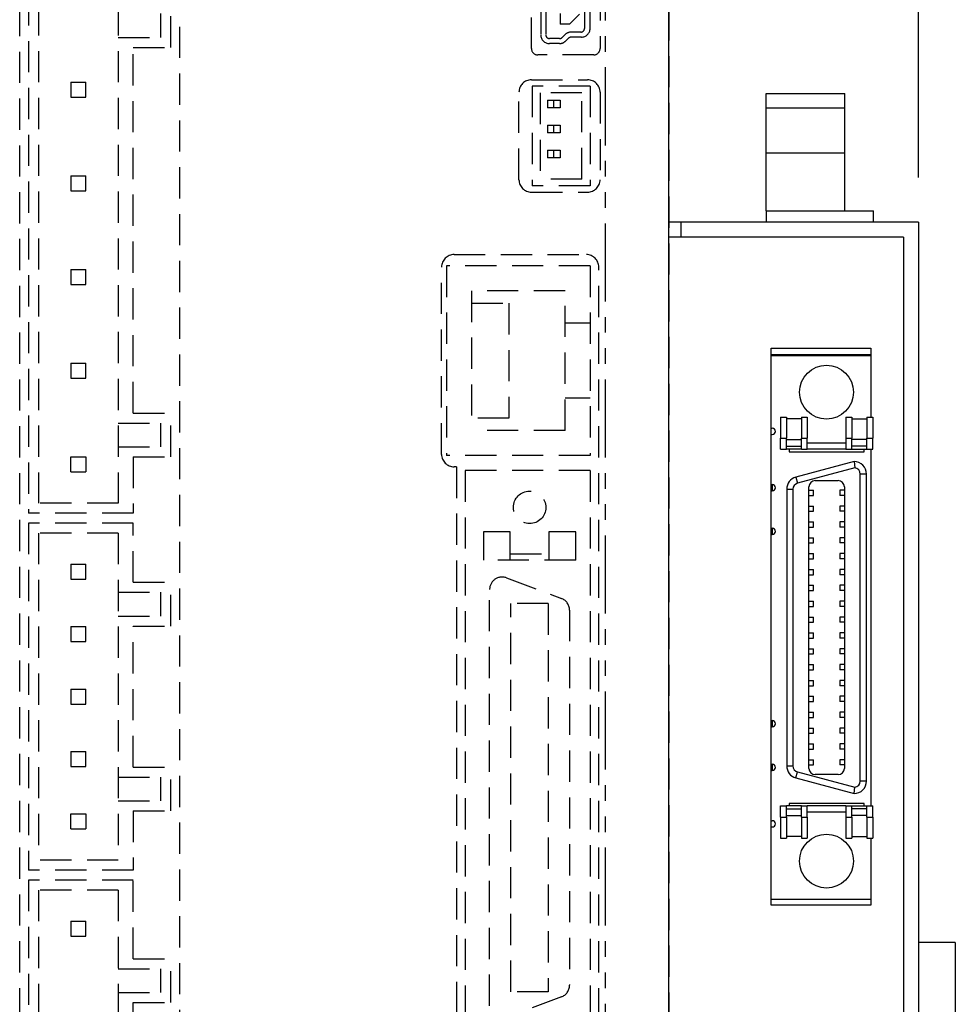
# Model space of a CAD drawing. Units: inches. Extents: x 25 to 576, y 15 to 728.
# Drawn here: x 113 to 188, y 551 to 629 of the extents above; entities that cross this region are included whole.
import ezdxf

# ---------------------------------------------------------------- set-up
doc = ezdxf.new("R2010")
doc.units = ezdxf.units.IN
doc.header["$LTSCALE"] = 10
doc.header["$MEASUREMENT"] = 0
doc.linetypes.add('DASHED2', pattern=[0.375, 0.25, -0.125])
doc.linetypes.add('PHANTOM2', pattern=[1.25, 0.625, -0.125, 0.125, -0.125, 0.125, -0.125])
doc.layers.get('0').update_dxf_attribs({"linetype": 'CONTINUOUS'})
doc.layers.get('DEFPOINTS').update_dxf_attribs({"linetype": 'CONTINUOUS'})
doc.layers.add('AM_VIS', color=4, linetype='CONTINUOUS', lineweight=25)
for name, color, linetype in [('かくれ線', 2, 'DASHED2'), ('寸法線', 9, 'CONTINUOUS'), ('想像線', 1, 'PHANTOM2')]:
    doc.layers.add(name, color=color, linetype=linetype)
doc.styles.get("Standard").update_dxf_attribs({"font": 'ROMANS.SHX', "bigfont": 'EXTFONT.SHX'})
doc.dimstyles.new('STANDARD$0', dxfattribs={"dimscale": 2, "dimtxt": 2.5, "dimasz": 2.5, "dimexe": 1.25, "dimexo": 0.625, "dimgap": 1, "dimtad": 1, "dimdec": 4, "dimdsep": 46, "dimtxsty": 'STANDARD', "dimblk1": 'OPEN30', "dimblk2": 'OPEN30', "dimsah": 1, "dimcen": 2.5, "dimadec": 0, "dimazin": 0, "dimtm": 1e-09, "dimtfac": 1, "dimtdec": 4, "dimtmove": 0, "dimatfit": 3, "dimldrblk": 'OPEN30', "dimfxl": 1, "dimtolj": 1, "dimarcsym": 0})

# ---------------------------------------------------------------- blocks, each defined once
blk = doc.blocks.new('_Open30')
at = {"color": 0, "linetype": 'ByBlock', "lineweight": -2}
for p, q in [((-1, 0.268), (0, 0)), ((0, 0), (-1, -0.268)), ((0, 0), (-1, 0))]:
    blk.add_line(p, q, dxfattribs=at)
blk = doc.blocks.new('*D38')
at = {"layer": 'DEFPOINTS', "color": 0}
for p in [(184.556, 707.16), (159.456, 663.165), (184.556, 615.265)]:
    blk.add_point(p, dxfattribs=at)
at = {"layer": '寸法線', "color": 0, "lineweight": -2}
for p, q in [((159.456, 664.727), (159.456, 710.285)), ((184.556, 616.827), (184.556, 710.285)), ((165.706, 707.16), (178.306, 707.16))]:
    blk.add_line(p, q, dxfattribs=at)
at = {"layer": '寸法線', "color": 0, "lineweight": -2, "xscale": 6.25, "yscale": 6.25, "zscale": 6.25, "rotation": 180}
blk.add_blockref('_Open30', (159.456, 707.16), dxfattribs=at)
at = {"layer": '寸法線', "color": 0, "lineweight": -2, "xscale": 6.25, "yscale": 6.25, "zscale": 6.25}
blk.add_blockref('_Open30', (184.556, 707.16), dxfattribs=at)
at = {"layer": '寸法線', "color": 0, "insert": (172.006, 712.785), "char_height": 6.25, "attachment_point": 5}
blk.add_mtext('\\A1;25', dxfattribs=at)
blk = doc.blocks.new('A$C79A508D6')
at = {"color": 0}
for p, q in [((60, 142.65), (60, 4)), ((49, 132), (49, 140.5)), ((54.5, 140.5), (54.5, 132)), ((8, 43), (8, 140)), ((8.7, 140.1), (8.7, 94.8)), ((9.5, 139.3), (9.5, 95.6)), ((15.9, 139.3), (15.9, 95.6)), ((49.75, 139.4), (49.75, 133.1)), ((50.15, 139.4), (50.15, 133.1)), ((53.25, 138.885), (53.25, 133.615)), ((53.7, 133.615), (53.7, 138.885)), ((51.3, 138.55), (51.3, 133.95)), ((20.8, 137.5), (20.8, 43)), ((20.1, 132.1), (20.1, 135.6)), ((19.3, 132.9), (19.3, 134.8)), ((52.05, 133.95), (52.85, 134.75)), ((52.05, 133.95), (51.3, 133.95)), ((52.95, 133.315), (52.178, 133.315)), ((15.9, 132.9), (19.3, 132.9)), ((51.247, 132.8), (50.45, 132.8)), ((51.685, 133.112), (51.458, 132.887)), ((51.739, 132.603), (51.967, 132.828)), ((53, 132.915), (52.178, 132.915)), ((17.1, 102.8), (17.1, 132.1)), ((17.1, 132.1), (20.1, 132.1)), ((51.247, 132.4), (50.45, 132.4)), ((54, 131.5), (49.5, 131.5)), ((49, 129.5), (53.5, 129.5)), ((12.1, 129.3), (12.1, 128.1)), ((12.1, 129.3), (13.3, 129.3)), ((13.3, 128.1), (13.3, 129.3)), ((49.05, 129), (49.05, 121)), ((53.7, 129), (49.05, 129)), ((53.7, 129), (53.7, 121)), ((12.1, 128.1), (13.3, 128.1)), ((48, 121.5), (48, 128.5)), ((49.7, 128.45), (49.7, 121.55)), ((53.05, 128.45), (49.7, 128.45)), ((50.3, 127.86), (51.3, 127.86)), ((50.3, 127.86), (50.3, 127.26)), ((50.8, 127.26), (50.8, 127.86)), ((51.3, 127.86), (51.3, 127.26)), ((53.05, 121.55), (53.05, 128.45)), ((54.5, 128.5), (54.5, 121.5)), ((51.3, 127.26), (50.3, 127.26)), ((50.3, 125.86), (51.3, 125.86)), ((50.3, 125.86), (50.3, 125.26)), ((50.8, 125.26), (50.8, 125.86)), ((51.3, 125.86), (51.3, 125.26)), ((51.3, 125.26), (50.3, 125.26)), ((50.3, 123.86), (51.3, 123.86)), ((50.3, 123.86), (50.3, 123.26)), ((50.8, 123.26), (50.8, 123.86)), ((51.3, 123.86), (51.3, 123.26)), ((51.3, 123.26), (50.3, 123.26)), ((12.1, 121.8), (12.1, 120.6)), ((12.1, 121.8), (13.3, 121.8)), ((13.3, 120.6), (13.3, 121.8)), ((53.05, 121.55), (49.7, 121.55)), ((53.7, 121), (49.05, 121)), ((12.1, 120.6), (13.3, 120.6)), ((49, 120.5), (53.5, 120.5)), ((42.8, 115.5), (53.4, 115.5)), ((41.8, 99.5), (41.8, 114.5)), ((42.2, 114.6), (42.2, 99.4)), ((53.7, 114.6), (42.2, 114.6)), ((53.7, 114.6), (53.7, 99.4)), ((54.4, 43), (54.4, 114.5)), ((12.1, 114.3), (12.1, 113.1)), ((12.1, 114.3), (13.3, 114.3)), ((13.3, 113.1), (13.3, 114.3)), ((12.1, 113.1), (13.3, 113.1)), ((51.7, 112.6), (44.2, 112.6)), ((44.2, 112.6), (44.2, 101.4)), ((51.7, 101.4), (51.7, 112.6)), ((44.2, 111.6), (47.2, 111.6)), ((47.2, 111.6), (47.2, 102.4)), ((53.7, 110), (51.7, 110)), ((12.1, 106.8), (12.1, 105.6)), ((12.1, 106.8), (13.3, 106.8)), ((13.3, 105.6), (13.3, 106.8)), ((12.1, 105.6), (13.3, 105.6)), ((53.7, 104), (51.7, 104)), ((17.1, 102.8), (20.1, 102.8)), ((20.1, 99.3), (20.1, 102.8)), ((15.9, 102), (19.3, 102)), ((19.3, 100.1), (19.3, 102)), ((47.2, 102.4), (44.2, 102.4)), ((51.7, 101.4), (44.2, 101.4)), ((15.9, 100.1), (19.3, 100.1)), ((53.7, 99.4), (42.2, 99.4)), ((12.1, 98.1), (12.1, 99.3)), ((12.1, 99.3), (13.3, 99.3)), ((13.3, 99.3), (13.3, 98.1)), ((17.1, 99.3), (17.1, 94.8)), ((17.1, 99.3), (20.1, 99.3)), ((12.1, 98.1), (13.3, 98.1)), ((43, 98.5), (42.8, 98.5)), ((43, 98.5), (43, 43)), ((43.7, 98.2), (43.7, 45.8)), ((53.7, 98.2), (43.7, 98.2)), ((53.7, 98.2), (53.7, 45.8)), ((15.9, 95.6), (9.5, 95.6)), ((17.1, 94.8), (8.7, 94.8)), ((8.7, 94), (8.7, 66.2)), ((17.1, 94), (8.7, 94)), ((17.1, 89.25), (17.1, 94)), ((9.5, 93.2), (9.5, 67)), ((15.9, 93.2), (9.5, 93.2)), ((15.9, 93.2), (15.9, 67)), ((45.15, 93.3), (45.15, 91.025)), ((47.3, 93.3), (45.15, 93.3)), ((47.3, 91.025), (47.3, 93.3)), ((50.4, 93.3), (50.4, 91.025)), ((52.55, 93.3), (50.4, 93.3)), ((52.55, 91.025), (52.55, 93.3)), ((47.3, 91.525), (50.4, 91.525)), ((12.1, 90.7), (12.1, 89.5)), ((12.1, 90.7), (13.3, 90.7)), ((13.3, 89.5), (13.3, 90.7)), ((52.55, 91.025), (45.15, 91.025)), ((12.1, 89.5), (13.3, 89.5)), ((17.1, 89.25), (20.1, 89.25)), ((20.1, 85.75), (20.1, 89.25)), ((47.001, 89.609), (51.401, 87.962)), ((15.9, 88.45), (19.3, 88.45)), ((19.3, 86.55), (19.3, 88.45)), ((45.65, 55.328), (45.65, 88.672)), ((47.35, 56.446), (47.35, 87.554)), ((50.35, 87.554), (47.35, 87.554)), ((50.35, 87.554), (50.35, 56.446)), ((52.05, 87.025), (52.05, 56.975)), ((15.9, 86.55), (19.3, 86.55)), ((12.1, 85.7), (12.1, 84.5)), ((12.1, 85.7), (13.3, 85.7)), ((13.3, 84.5), (13.3, 85.7)), ((17.1, 74.45), (17.1, 85.75)), ((17.1, 85.75), (20.1, 85.75)), ((12.1, 84.5), (13.3, 84.5)), ((12.1, 80.7), (12.1, 79.5)), ((12.1, 80.7), (13.3, 80.7)), ((13.3, 79.5), (13.3, 80.7)), ((12.1, 79.5), (13.3, 79.5)), ((12.1, 75.7), (12.1, 74.5)), ((12.1, 75.7), (13.3, 75.7)), ((13.3, 74.5), (13.3, 75.7)), ((12.1, 74.5), (13.3, 74.5)), ((17.1, 74.45), (20.1, 74.45)), ((20.1, 70.95), (20.1, 74.45)), ((15.9, 73.65), (19.3, 73.65)), ((19.3, 71.75), (19.3, 73.65)), ((15.9, 71.75), (19.3, 71.75)), ((12.1, 69.5), (12.1, 70.7)), ((12.1, 70.7), (13.3, 70.7)), ((13.3, 70.7), (13.3, 69.5)), ((17.1, 70.95), (20.1, 70.95)), ((17.1, 70.95), (17.1, 66.2)), ((12.1, 69.5), (13.3, 69.5)), ((15.9, 67), (9.5, 67)), ((17.1, 66.2), (8.7, 66.2)), ((8.7, 65.4), (8.7, 42.6)), ((17.1, 65.4), (8.7, 65.4)), ((17.1, 59.1), (17.1, 65.4)), ((9.5, 64.6), (9.5, 43.4)), ((15.9, 64.6), (9.5, 64.6)), ((15.9, 64.6), (15.9, 43.4)), ((12.1, 62.1), (12.1, 60.9)), ((12.1, 62.1), (13.3, 62.1)), ((13.3, 60.9), (13.3, 62.1)), ((12.1, 60.9), (13.3, 60.9)), ((17.1, 59.1), (20.1, 59.1)), ((20.1, 55.6), (20.1, 59.1)), ((15.9, 58.3), (19.3, 58.3)), ((19.3, 56.4), (19.3, 58.3)), ((15.9, 56.4), (19.3, 56.4)), ((51.401, 56.038), (47.001, 54.391)), ((50.35, 56.446), (47.35, 56.446)), ((17.1, 46.1), (17.1, 55.6)), ((17.1, 55.6), (20.1, 55.6))]:
    blk.add_line(p, q, dxfattribs=at)
blk.add_circle((48.85, 95.25), 1.3, dxfattribs=at)
for centre, radius, start, end in [((52.178, 132.615), 0.7, 90, 134.72321), ((52.95, 133.615), 0.3, 270, 0), ((53, 133.615), 0.7, 270, 0), ((50.45, 133.1), 0.7, 180, 270), ((50.45, 133.1), 0.3, 180, 270), ((51.247, 133.1), 0.3, 270, 314.72321), ((51.247, 133.1), 0.7, 270, 314.72321), ((52.178, 132.615), 0.3, 90, 134.72321), ((49.5, 132), 0.5, 180, 270), ((54, 132), 0.5, 270, 0), ((49, 128.5), 1, 90, 180), ((53.5, 128.5), 1, 0, 90), ((49, 121.5), 1, 180, 270), ((53.5, 121.5), 1, 270, 0), ((42.8, 114.5), 1, 90, 180), ((53.4, 114.5), 1, 0, 90), ((42.8, 99.5), 1, 180, 270), ((46.65, 88.672), 1, 69.476, 180), ((51.05, 87.025), 1, 0, 69.476), ((51.05, 56.975), 1, 290.524, 0)]:
    blk.add_arc(centre, radius, start, end, dxfattribs=at)

msp = doc.modelspace()

# ---------------------------------------------------------------- linework, layer by layer
at = {"layer": 'AM_VIS'}
for p, q in [((164.55572, 502.165), (164.55572, 638.165)), ((172.35572, 623.568), (178.65572, 623.568)), ((172.35572, 622.42048), (172.35572, 623.568)), ((178.65572, 622.42048), (178.65572, 623.568)), ((172.35572, 622.42048), (178.65572, 622.42048)), ((172.35572, 618.80344), (172.35572, 622.42048)), ((178.65572, 618.80344), (178.65572, 622.42048)), ((172.35572, 618.80344), (178.65572, 618.80344)), ((172.35572, 614.165), (172.35572, 618.80344)), ((178.65572, 614.165), (178.65572, 618.80344)), ((172.35572, 614.165), (180.95572, 614.165)), ((172.35572, 614.165), (172.35572, 613.265)), ((180.95572, 613.265), (180.95572, 614.165)), ((165.55572, 613.265), (164.55572, 613.265)), ((165.55572, 612.065), (165.55572, 613.265)), ((184.55572, 613.265), (165.55572, 613.265)), ((184.55572, 613.265), (184.55572, 505.465)), ((183.35572, 612.065), (164.55572, 612.065)), ((183.35572, 612.065), (165.55572, 612.065)), ((183.35572, 612.065), (183.35572, 506.665)), ((183.35572, 612.065), (183.35572, 506.665)), ((172.75572, 603.165), (180.75572, 603.165)), ((172.75572, 558.565), (172.75572, 603.165)), ((180.75572, 602.645), (172.75572, 602.645)), ((180.75572, 602.545), (172.75572, 602.545)), ((180.75572, 603.165), (180.75572, 597.645)), ((173.50572, 597.645), (173.50572, 595.97)), ((173.50572, 597.645), (173.98072, 597.645)), ((173.98072, 597.645), (173.98072, 595.97)), ((175.18072, 597.52), (173.98072, 597.52)), ((175.18072, 597.645), (175.65572, 597.645)), ((175.18072, 597.645), (175.18072, 595.97)), ((175.65572, 597.645), (175.65572, 595.97)), ((178.75572, 597.645), (178.75572, 595.97)), ((178.75572, 597.645), (179.23072, 597.645)), ((179.23072, 597.645), (179.23072, 595.97)), ((179.23072, 597.52), (180.43072, 597.52)), ((180.43072, 597.645), (180.90572, 597.645)), ((180.43072, 597.645), (180.43072, 595.97)), ((180.90572, 597.645), (180.90572, 595.97)), ((172.75572, 596.75672), (172.85572, 596.75672)), ((172.75572, 596.25672), (172.85572, 596.25672)), ((173.50572, 595.07), (173.50572, 595.97)), ((173.50572, 595.97), (173.98072, 595.97)), ((173.98072, 595.07), (173.98072, 595.97)), ((173.98072, 595.845), (175.18072, 595.845)), ((175.18072, 595.07), (175.18072, 595.97)), ((175.18072, 595.97), (175.65572, 595.97)), ((175.65572, 595.07), (175.65572, 595.97)), ((178.75572, 595.57), (175.65572, 595.57)), ((178.75572, 595.97), (178.75572, 595.07)), ((178.75572, 595.97), (179.23072, 595.97)), ((179.23072, 595.07), (179.23072, 595.97)), ((180.43072, 595.845), (179.23072, 595.845)), ((180.43072, 595.97), (180.90572, 595.97)), ((180.43072, 595.07), (180.43072, 595.97)), ((180.90572, 595.07), (180.90572, 595.97)), ((173.50572, 595.07), (173.98072, 595.07)), ((173.98072, 595.32), (175.18072, 595.32)), ((175.18072, 595.07), (173.98072, 595.07)), ((174.20572, 595.07), (174.20572, 594.87)), ((174.20572, 594.87), (180.20572, 594.87)), ((175.18072, 595.07), (175.65572, 595.07)), ((178.75572, 595.07), (175.65572, 595.07)), ((178.75572, 595.07), (179.23072, 595.07)), ((180.43072, 595.32), (179.23072, 595.32)), ((179.23072, 595.07), (180.43072, 595.07)), ((180.20572, 594.87), (180.20572, 595.07)), ((180.43072, 595.07), (180.90572, 595.07)), ((180.75572, 595.07), (180.75572, 566.51)), ((179.40572, 594.085), (174.7469, 592.83667)), ((179.40729, 594.08517), (179.46174, 593.58215)), ((179.46037, 593.582), (174.87631, 592.35371)), ((180.40572, 593.085), (179.90572, 593.085)), ((179.90572, 568.495), (179.90572, 593.085)), ((180.40572, 568.495), (180.40572, 593.085)), ((174.7469, 592.83667), (174.87631, 592.35371)), ((176.28572, 592.565), (178.12572, 592.565)), ((172.75572, 592.24), (172.85572, 592.24)), ((172.75572, 591.74), (172.85572, 591.74)), ((172.85572, 592.24), (172.85572, 591.74)), ((174.00572, 591.87075), (174.50572, 591.87075)), ((174.00572, 591.87075), (174.00572, 569.70925)), ((174.50572, 591.87075), (174.50572, 569.70925)), ((175.78572, 569.515), (175.78572, 592.065)), ((175.78572, 591.795), (176.15572, 591.795)), ((176.15572, 591.375), (176.15572, 591.795)), ((178.62572, 591.795), (178.25572, 591.795)), ((178.25572, 591.795), (178.25572, 591.375)), ((178.62572, 592.065), (178.62572, 569.515)), ((175.78572, 591.375), (176.15572, 591.375)), ((178.62572, 591.375), (178.25572, 591.375)), ((175.78572, 590.525), (176.15572, 590.525)), ((175.78572, 590.105), (176.15572, 590.105)), ((176.15572, 590.105), (176.15572, 590.525)), ((178.62572, 590.525), (178.25572, 590.525)), ((178.25572, 590.525), (178.25572, 590.105)), ((178.62572, 590.105), (178.25572, 590.105)), ((175.78572, 589.255), (176.15572, 589.255)), ((176.15572, 588.835), (176.15572, 589.255)), ((178.62572, 589.255), (178.25572, 589.255)), ((178.25572, 589.255), (178.25572, 588.835)), ((172.75572, 588.74), (172.85572, 588.74)), ((172.85572, 588.74), (172.85572, 588.24)), ((175.78572, 588.835), (176.15572, 588.835)), ((178.62572, 588.835), (178.25572, 588.835)), ((172.75572, 588.24), (172.85572, 588.24)), ((175.78572, 587.985), (176.15572, 587.985)), ((175.78572, 587.565), (176.15572, 587.565)), ((176.15572, 587.565), (176.15572, 587.985)), ((178.62572, 587.985), (178.25572, 587.985)), ((178.25572, 587.985), (178.25572, 587.565)), ((178.62572, 587.565), (178.25572, 587.565)), ((175.78572, 586.715), (176.15572, 586.715)), ((175.78572, 586.295), (176.15572, 586.295)), ((176.15572, 586.295), (176.15572, 586.715)), ((178.62572, 586.715), (178.25572, 586.715)), ((178.25572, 586.715), (178.25572, 586.295)), ((178.62572, 586.295), (178.25572, 586.295)), ((175.78572, 585.445), (176.15572, 585.445)), ((176.15572, 585.025), (176.15572, 585.445)), ((178.62572, 585.445), (178.25572, 585.445)), ((178.25572, 585.445), (178.25572, 585.025)), ((175.78572, 585.025), (176.15572, 585.025)), ((178.62572, 585.025), (178.25572, 585.025)), ((175.78572, 584.175), (176.15572, 584.175)), ((175.78572, 583.755), (176.15572, 583.755)), ((176.15572, 583.755), (176.15572, 584.175)), ((178.62572, 584.175), (178.25572, 584.175)), ((178.25572, 584.175), (178.25572, 583.755)), ((178.62572, 583.755), (178.25572, 583.755)), ((175.78572, 582.905), (176.15572, 582.905)), ((176.15572, 582.485), (176.15572, 582.905)), ((178.62572, 582.905), (178.25572, 582.905)), ((178.25572, 582.905), (178.25572, 582.485)), ((175.78572, 582.485), (176.15572, 582.485)), ((178.62572, 582.485), (178.25572, 582.485)), ((175.78572, 581.635), (176.15572, 581.635)), ((176.15572, 581.215), (176.15572, 581.635)), ((178.62572, 581.635), (178.25572, 581.635)), ((178.25572, 581.635), (178.25572, 581.215)), ((175.78572, 581.215), (176.15572, 581.215)), ((178.62572, 581.215), (178.25572, 581.215)), ((175.78572, 580.365), (176.15572, 580.365)), ((175.78572, 579.945), (176.15572, 579.945)), ((176.15572, 579.945), (176.15572, 580.365)), ((178.62572, 580.365), (178.25572, 580.365)), ((178.25572, 580.365), (178.25572, 579.945)), ((178.62572, 579.945), (178.25572, 579.945)), ((175.78572, 579.095), (176.15572, 579.095)), ((176.15572, 578.675), (176.15572, 579.095)), ((178.62572, 579.095), (178.25572, 579.095)), ((178.25572, 579.095), (178.25572, 578.675)), ((175.78572, 578.675), (176.15572, 578.675)), ((178.62572, 578.675), (178.25572, 578.675)), ((175.78572, 577.825), (176.15572, 577.825)), ((175.78572, 577.405), (176.15572, 577.405)), ((176.15572, 577.405), (176.15572, 577.825)), ((178.62572, 577.825), (178.25572, 577.825)), ((178.25572, 577.825), (178.25572, 577.405)), ((178.62572, 577.405), (178.25572, 577.405)), ((175.78572, 576.555), (176.15572, 576.555)), ((176.15572, 576.135), (176.15572, 576.555)), ((178.62572, 576.555), (178.25572, 576.555)), ((178.25572, 576.555), (178.25572, 576.135)), ((175.78572, 576.135), (176.15572, 576.135)), ((178.62572, 576.135), (178.25572, 576.135)), ((175.78572, 575.285), (176.15572, 575.285)), ((176.15572, 574.865), (176.15572, 575.285)), ((178.62572, 575.285), (178.25572, 575.285)), ((178.25572, 575.285), (178.25572, 574.865)), ((175.78572, 574.865), (176.15572, 574.865)), ((178.62572, 574.865), (178.25572, 574.865)), ((175.78572, 574.015), (176.15572, 574.015)), ((175.78572, 573.595), (176.15572, 573.595)), ((176.15572, 573.595), (176.15572, 574.015)), ((178.62572, 574.015), (178.25572, 574.015)), ((178.25572, 574.015), (178.25572, 573.595)), ((178.62572, 573.595), (178.25572, 573.595)), ((172.75572, 573.34), (172.85572, 573.34)), ((172.75572, 572.84), (172.85572, 572.84)), ((172.85572, 573.34), (172.85572, 572.84)), ((175.78572, 572.745), (176.15572, 572.745)), ((176.15572, 572.325), (176.15572, 572.745)), ((178.62572, 572.745), (178.25572, 572.745)), ((178.25572, 572.745), (178.25572, 572.325)), ((175.78572, 572.325), (176.15572, 572.325)), ((178.62572, 572.325), (178.25572, 572.325)), ((175.78572, 571.475), (176.15572, 571.475)), ((175.78572, 571.055), (176.15572, 571.055)), ((176.15572, 571.055), (176.15572, 571.475)), ((178.62572, 571.475), (178.25572, 571.475)), ((178.25572, 571.475), (178.25572, 571.055)), ((178.62572, 571.055), (178.25572, 571.055)), ((175.78572, 570.205), (176.15572, 570.205)), ((176.15572, 569.785), (176.15572, 570.205)), ((178.62572, 570.205), (178.25572, 570.205)), ((178.25572, 570.205), (178.25572, 569.785)), ((172.75572, 569.84), (172.85572, 569.84)), ((172.85572, 569.84), (172.85572, 569.34)), ((174.00572, 569.70925), (174.50572, 569.70925)), ((175.78572, 569.785), (176.15572, 569.785)), ((178.62572, 569.785), (178.25572, 569.785)), ((172.75572, 569.34), (172.85572, 569.34)), ((174.7469, 568.74332), (174.87631, 569.22629)), ((174.7469, 568.74332), (179.40572, 567.495)), ((174.87631, 569.22629), (179.46037, 567.99799)), ((178.12572, 569.015), (176.28572, 569.015)), ((179.40729, 567.49483), (179.46174, 567.99785)), ((180.40572, 568.495), (179.90572, 568.495)), ((173.50572, 565.61), (173.50572, 566.51)), ((173.50572, 566.51), (173.98072, 566.51)), ((175.18072, 566.51), (173.98072, 566.51)), ((173.98072, 565.61), (173.98072, 566.51)), ((173.98072, 566.26), (175.18072, 566.26)), ((174.20572, 566.71), (174.20572, 566.51)), ((180.20572, 566.71), (174.20572, 566.71)), ((175.18072, 566.51), (175.65572, 566.51)), ((175.18072, 565.61), (175.18072, 566.51)), ((178.75572, 566.51), (175.65572, 566.51)), ((175.65572, 565.61), (175.65572, 566.51)), ((178.75572, 566.51), (179.23072, 566.51)), ((178.75572, 566.51), (178.75572, 565.61)), ((179.23072, 566.51), (180.43072, 566.51)), ((179.23072, 565.61), (179.23072, 566.51)), ((180.43072, 566.26), (179.23072, 566.26)), ((180.20572, 566.51), (180.20572, 566.71)), ((180.43072, 566.51), (180.90572, 566.51)), ((180.43072, 565.61), (180.43072, 566.51)), ((180.90572, 565.61), (180.90572, 566.51)), ((173.50572, 565.61), (173.50572, 563.935)), ((173.50572, 565.61), (173.98072, 565.61)), ((173.98072, 565.735), (175.18072, 565.735)), ((173.98072, 565.61), (173.98072, 563.935)), ((175.18072, 565.61), (175.65572, 565.61)), ((175.18072, 565.61), (175.18072, 563.935)), ((178.75572, 566.01), (175.65572, 566.01)), ((175.65572, 565.61), (175.65572, 563.935)), ((178.75572, 565.61), (179.23072, 565.61)), ((178.75572, 565.61), (178.75572, 563.935)), ((180.43072, 565.735), (179.23072, 565.735)), ((179.23072, 565.61), (179.23072, 563.935)), ((180.43072, 565.61), (180.43072, 563.935)), ((180.43072, 565.61), (180.90572, 565.61)), ((180.90572, 565.61), (180.90572, 563.935)), ((172.75572, 565.32327), (172.85572, 565.32327)), ((172.75572, 564.82327), (172.85572, 564.82327)), ((173.50572, 563.935), (173.98072, 563.935)), ((175.18072, 564.06), (173.98072, 564.06)), ((175.18072, 563.935), (175.65572, 563.935)), ((178.75572, 563.935), (179.23072, 563.935)), ((179.23072, 564.06), (180.43072, 564.06)), ((180.43072, 563.935), (180.90572, 563.935)), ((180.75572, 563.935), (180.75572, 558.565)), ((172.75572, 559.035), (180.75572, 559.035)), ((180.75572, 558.565), (172.75572, 558.565)), ((187.51572, 555.565), (184.55572, 555.565)), ((187.51572, 555.565), (187.51572, 530.165))]:
    msp.add_line(p, q, dxfattribs=at)
for centre in [(177.19572, 599.645), (177.19572, 562.085)]:
    msp.add_circle(centre, 2.16, dxfattribs=at)
for centre, radius, start, end in [((172.85572, 596.50672), 0.25, 270, 90), ((179.40572, 593.085), 1, 0, 90), ((179.40572, 593.085), 0.5, 0, 83.7253183), ((175.00572, 591.87075), 1, 105, 180), ((175.00572, 591.87075), 0.5, 105, 180), ((176.28572, 592.065), 0.5, 90, 180), ((178.12572, 592.065), 0.5, 0, 90), ((172.85572, 591.99), 0.25, 270, 90), ((172.85572, 588.49), 0.25, 270, 90), ((172.85572, 573.09), 0.25, 270, 90), ((172.85572, 569.59), 0.25, 270, 90), ((175.00572, 569.70925), 1, 180, 255), ((175.00572, 569.70925), 0.5, 180, 255), ((176.28572, 569.515), 0.5, 180, 270), ((178.12572, 569.515), 0.5, 270, 0), ((179.40572, 568.495), 1, 270, 0), ((179.40572, 568.495), 0.5, 276.2746817, 0), ((172.85572, 565.07327), 0.25, 270, 90)]:
    msp.add_arc(centre, radius, start, end, dxfattribs=at)
at = {"layer": '想像線'}
msp.add_line((159.45572, 663.165), (159.45572, 495.165), dxfattribs=at)

# ---------------------------------------------------------------- block references
at = {"layer": 'かくれ線'}
msp.add_blockref('A$C79A508D6', (104.55572, 495.165), dxfattribs=at)

# ---------------------------------------------------------------- dimensions: what is measured, and where the dimension line sits
at = {"layer": '寸法線'}
dim = msp.add_linear_dim(base=(184.55572, 707.15974), p1=(159.45572, 663.165), p2=(184.55572, 615.265), dimstyle='STANDARD$0', override={"dimscale": 2.5, "dimdec": 0}, dxfattribs=at)
dim.commit()
dim.dimension.update_dxf_attribs({"geometry": '*D38', "text_midpoint": (172.00572, 707.15974), "dimtype": 160})

doc.saveas('drawing.dxf')
